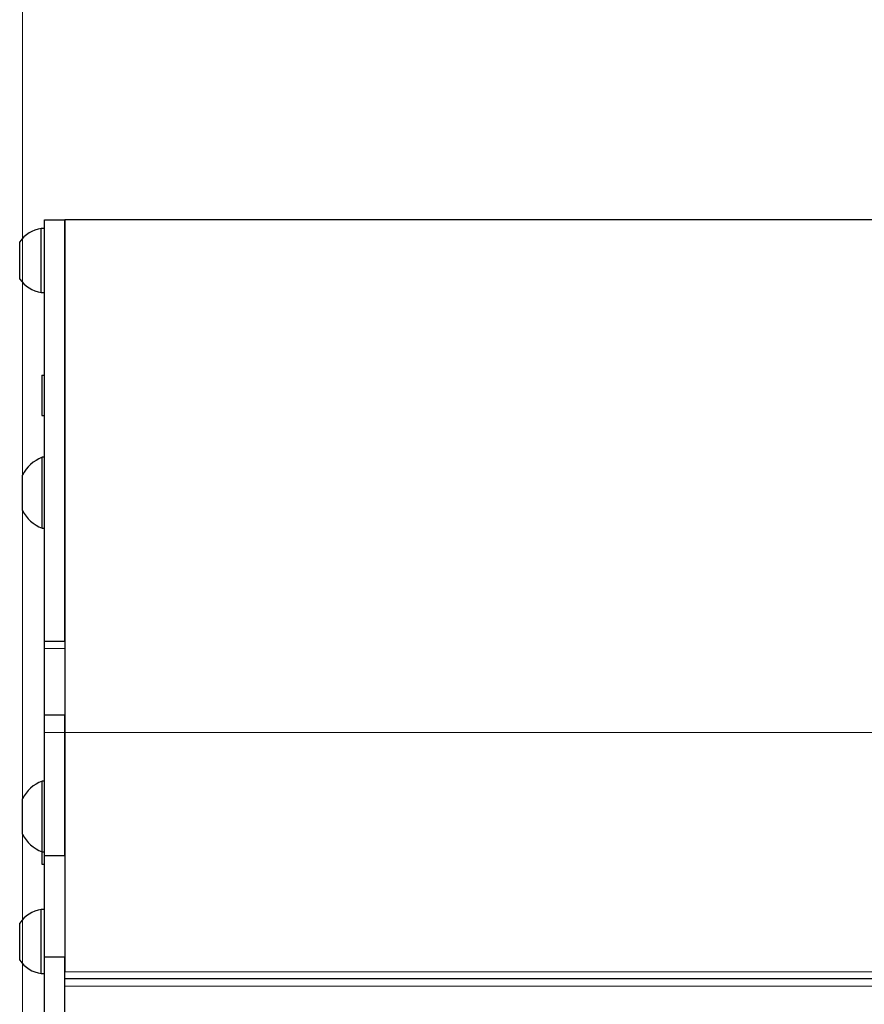
# Model space of a CAD drawing. Units: millimetres. Extents: x 0 to 841, y 0 to 594.
# Drawn here: x 358 to 383, y 360 to 389 of the extents above; entities that cross this region are included whole.
import ezdxf

# ---------------------------------------------------------------- set-up
doc = ezdxf.new("R2010")
doc.units = ezdxf.units.MM
doc.styles.add('SLDTEXTSTYLE0', font='TXT', dxfattribs={"width": 0.605})
doc.dimstyles.new('SLDDIMSTYLE0', dxfattribs={"dimtxt": 3.5, "dimasz": 3.5, "dimexe": 0, "dimexo": 0.0625, "dimgap": 0.875, "dimtad": 1, "dimlfac": 5, "dimrnd": 1e-09, "dimzin": 12, "dimdsep": 46, "dimtxsty": 'SLDTEXTSTYLE0', "dimsah": 1, "dimcen": 0.09, "dimadec": 0, "dimazin": 3, "dimtfac": 1, "dimtofl": 0, "dimtmove": 0, "dimatfit": 3, "dimfxl": 1, "dimfrac": 2, "dimtolj": 1, "dimtzin": 12, "dimarcsym": 0})

# ---------------------------------------------------------------- blocks, each defined once
blk = doc.blocks.new('_D_22')
at = {"color": 7, "linetype": 'Continuous', "lineweight": 18}
for p, q in [((358.316, 365.798), (358.316, 397.648)), ((647.836, 365.273), (647.836, 397.648)), ((358.316, 396.648), (647.836, 396.648))]:
    blk.add_line(p, q, dxfattribs=at)
for points in [[(358.316, 396.648), (361.816, 396.248), (361.816, 397.048)], [(647.836, 396.648), (644.336, 397.048), (644.336, 396.248)]]:
    blk.add_solid(points, dxfattribs=at)
at = {"color": 7, "linetype": 'Continuous', "lineweight": 18, "insert": (501.475, 401.16), "char_height": 3.5, "attachment_point": 1, "style": 'SLDTEXTSTYLE0'}
blk.add_mtext('B', dxfattribs=at)
blk = doc.blocks.new('_D_23')
at = {"color": 7, "linetype": 'Continuous', "lineweight": 18}
for p, q in [((358.316, 364.873), (358.316, 36.556)), ((377.276, 56.828), (377.276, 36.556)), ((377.276, 37.556), (358.316, 37.556))]:
    blk.add_line(p, q, dxfattribs=at)
for points in [[(358.316, 37.556), (361.816, 37.156), (361.816, 37.956)], [(377.276, 37.556), (373.776, 37.956), (373.776, 37.156)]]:
    blk.add_solid(points, dxfattribs=at)
at = {"color": 7, "linetype": 'Continuous', "lineweight": 18, "insert": (364.856, 42.068), "char_height": 3.5, "attachment_point": 1, "style": 'SLDTEXTSTYLE0'}
blk.add_mtext('V1', dxfattribs=at)

msp = doc.modelspace()

# ---------------------------------------------------------------- linework, layer by layer
at = {"color": 7, "linetype": 'Continuous', "lineweight": 25}
for p, q in [((358.97623544, 382.96142653), (359.57623964, 382.96142653)), ((358.97623544, 370.47529057), (358.97623544, 382.96142653)), ((359.57623964, 370.47529057), (359.57623964, 382.96142653)), ((646.57622819, 382.96142653), (359.57623964, 382.96142653)), ((359.57623964, 382.96142653), (359.57623964, 367.76141957)), ((358.97623544, 382.71142081), (358.87623077, 382.71142081)), ((358.87623077, 380.81141546), (358.87623077, 382.71142081)), ((358.23623186, 381.21143416), (358.23623186, 382.31142596)), ((358.87623077, 380.81141546), (358.97623544, 380.81141546)), ((358.89623409, 378.36142615), (358.89623409, 377.16141775)), ((358.89623409, 378.36142615), (358.97623544, 378.36142615)), ((358.89623409, 377.16141775), (358.97623544, 377.16141775)), ((358.97623544, 375.92346504), (358.90023952, 375.92346504)), ((358.90023952, 373.82346228), (358.90023952, 375.92346504)), ((358.31623321, 374.34847191), (358.31623321, 375.39846733)), ((358.90023952, 373.82346228), (358.97623544, 373.82346228)), ((358.97623544, 370.47529057), (359.57623964, 370.47529057)), ((358.97623544, 370.25512293), (358.97623544, 370.47529057)), ((358.97623544, 368.28789547), (358.97623544, 370.25512293)), ((358.97623544, 368.28789547), (359.57623964, 368.28789547)), ((358.97623544, 367.76141957), (358.97623544, 368.28789547)), ((359.57623964, 367.76141957), (359.57623964, 368.28789547)), ((358.97623544, 364.11142185), (358.97623544, 367.76141957)), ((359.57623964, 364.11142185), (359.57623964, 367.76141957)), ((359.57623964, 367.76141957), (359.57623964, 360.66142157)), ((358.97623544, 366.32346943), (358.90023952, 366.32346943)), ((358.90023952, 364.22346667), (358.90023952, 366.32346943)), ((358.31623321, 364.74846438), (358.31623321, 365.79847172)), ((358.89623409, 364.22506407), (358.89623409, 363.86142805)), ((358.90023952, 364.22346667), (358.97623544, 364.22346667)), ((358.97623544, 364.11142185), (359.57623964, 364.11142185)), ((358.97623544, 361.11142472), (358.97623544, 364.11142185)), ((358.89623409, 363.86142805), (358.97623544, 363.86142805)), ((358.97623544, 362.51141861), (358.87623077, 362.51141861)), ((358.87623077, 360.61142519), (358.87623077, 362.51141861)), ((358.23623186, 361.01142004), (358.23623186, 362.11142376)), ((358.97623544, 361.11142472), (359.57623964, 361.11142472)), ((358.97623544, 352.16141775), (358.97623544, 361.11142472)), ((359.57623964, 352.16141775), (359.57623964, 361.11142472)), ((358.87623077, 360.61142519), (358.97623544, 360.61142519)), ((646.57622819, 360.46142414), (359.57623964, 360.46142414))]:
    msp.add_line(p, q, dxfattribs=at)
at = {"color": 7, "linetype": 'Continuous', "lineweight": 18}
for p, q in [((358.97623544, 370.25512293), (359.57623964, 370.25512293)), ((358.97623544, 367.76141957), (359.57623964, 367.76141957)), ((646.57622819, 367.76141957), (359.57623964, 367.76141957)), ((646.57622819, 360.66142157), (359.57623964, 360.66142157)), ((646.57622819, 360.2434738), (359.57623964, 360.2434738))]:
    msp.add_line(p, q, dxfattribs=at)
at = {"color": 7, "linetype": 'Continuous', "lineweight": 25}
for centre, radius, start, end in [((359.02499773, 381.76138873), 0.96160936, 98.899759181, 145.110431654), ((359.02496742, 381.76136626), 0.96152437, 214.885463383, 261.10127606), ((359.31618337, 374.87344748), 1.1294008, 111.610022746, 152.298460323), ((359.3161596, 374.87344148), 1.12935638, 207.699841736, 248.39038156), ((359.31618337, 365.27345187), 1.1294008, 111.610022746, 152.298460323), ((359.31618337, 365.27348423), 1.1294008, 207.701539677, 248.389977254), ((359.02499773, 361.56138653), 0.96160936, 98.899759181, 145.110431654), ((359.02499773, 361.56145727), 0.96160936, 214.889568346, 261.100240819)]:
    msp.add_arc(centre, radius, start, end, dxfattribs=at)

# ---------------------------------------------------------------- dimensions: what is measured, and where the dimension line sits
at = {"color": 7, "linetype": 'Continuous', "lineweight": 18}
for base, p1, p2, text, picture, middle in [((647.83623392, 396.64781297), (358.31623392, 365.79846679), (647.83623392, 365.27346679), 'B', '_D_22', (503.07623392, 396.64781297)), ((358.31623392, 37.55627141), (377.27623392, 56.82754747), (358.31623392, 364.87346679), 'V1', '_D_23', (367.79623392, 37.55627141))]:
    dim = msp.add_linear_dim(base=base, p1=p1, p2=p2, text=text, dimstyle='SLDDIMSTYLE0', dxfattribs=at)
    dim.commit()
    dim.dimension.update_dxf_attribs({"geometry": picture, "text_midpoint": middle, "dimtype": 160})

doc.saveas('drawing.dxf')
